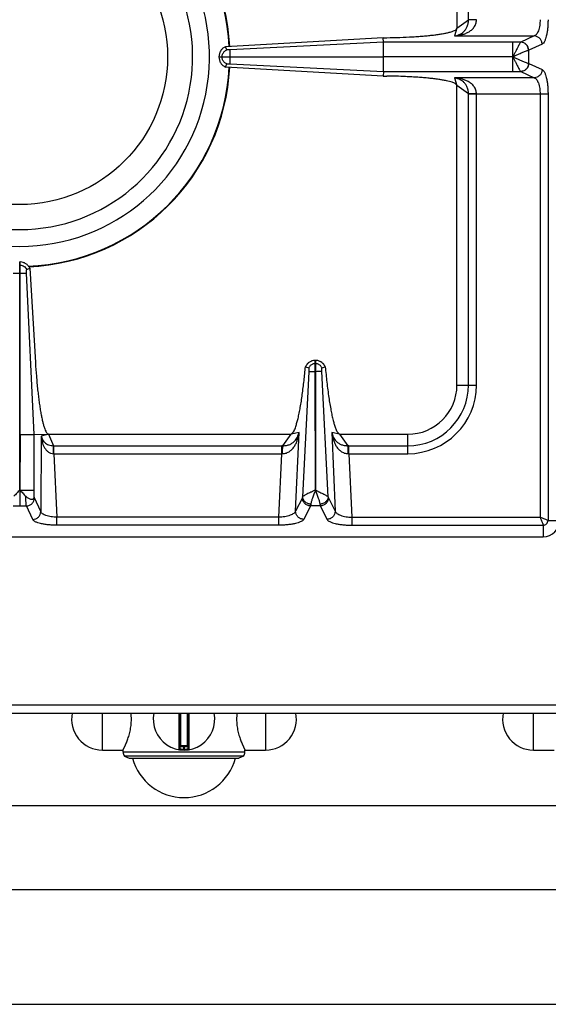
# Model space of a CAD drawing. Units: millimetres. Extents: x 428 to 2428, y -3 to 1916.
# Drawn here: x 573 to 702, y 0 to 240 of the extents above; entities that cross this region are included whole.
import ezdxf

# ---------------------------------------------------------------- set-up
doc = ezdxf.new("R2010")
doc.units = ezdxf.units.MM
doc.layers.add('AXES', color=7, linetype='Continuous')

msp = doc.modelspace()

# ---------------------------------------------------------------- linework, layer by layer
at = {"color": 9, "linetype": 'Continuous', "true_color": 0xbdbabd}
for p, q in [((679.12, 235.95), (698.59, 235.95)), ((698.59, 235.95), (695.3, 234.44)), ((695.28, 234.44), (693.37, 234.44)), ((695.3, 234.44), (695.28, 234.44)), ((700.52, 233.96), (697.24, 232.46)), ((693.37, 227.27), (693.37, 230.8)), ((697.24, 232.46), (697.2, 232.45)), ((697.24, 229.25), (697.24, 232.46)), ((697.2, 229.26), (697.24, 229.25)), ((697.24, 229.25), (700.52, 227.74)), ((698.59, 225.76), (679.12, 225.76)), ((693.37, 227.27), (695.28, 227.27)), ((695.28, 227.27), (695.3, 227.26)), ((695.3, 227.26), (698.59, 225.76)), ((701.93, 221.79), (684.5, 221.79)), ((700, 221.79), (700, 118.6)), ((701.93, 221.79), (701.93, 117.85)), ((643.64, 154.1), (642.15, 123.59)), ((648.35, 123.59), (646.86, 154.11)), ((640.43, 120.1), (641.27, 139.3)), ((649.23, 139.3), (650.07, 120.1)), ((578.47, 138.39), (578.36, 119.98)), ((581.5, 134.1), (582.24, 118.6)), ((636.39, 118.6), (637.07, 134.1)), ((653.43, 134.1), (654.11, 118.6)), ((578.36, 119.98), (576.84, 123.3)), ((642.08, 123.38), (640.43, 120.1)), ((648.42, 123.38), (650.07, 120.1)), ((571.64, 121.37), (574.85, 121.37)), ((576.38, 118.05), (574.85, 121.37)), ((644.06, 121.37), (642.41, 118.08)), ((646.44, 121.37), (644.06, 121.37)), ((646.44, 121.37), (648.09, 118.08)), ((636.39, 118.6), (582.24, 118.6)), ((582.24, 116.67), (582.24, 118.6)), ((636.39, 116.67), (636.39, 118.6)), ((654.11, 118.6), (700, 118.6)), ((654.11, 118.6), (654.11, 116.67)), ((701.93, 117.85), (704.75, 117.85)), ((636.39, 116.67), (582.24, 116.67)), ((654.11, 116.67), (700.75, 116.67)), ((700.75, 116.67), (700.75, 113.85)), ((428.25, 72.85), (1428.25, 72.85)), ((612.02, 70.85), (612.02, 61.96)), ((612.45, 62.85), (612.45, 70.85)), ((614.05, 70.85), (614.05, 62.85)), ((614.48, 61.96), (614.48, 70.85)), ((614.25, 62.65), (612.25, 62.65)), ((613.15, 62.85), (613.15, 62.05)), ((613.35, 62.05), (613.35, 62.85)), ((613.15, 62.05), (613.15, 61.85)), ((613.35, 62.05), (613.35, 61.85))]:
    msp.add_line(p, q, dxfattribs=at)
at = {"color": 7, "linetype": 'Continuous'}
for p, q in [((645.27, 125.22), (645.2, 154.1)), ((645.3, 154.1), (645.27, 125.22)), ((576.76, 123.59), (576.76, 125.23)), ((430.25, 70.85), (1426.25, 70.85)), ((612.25, 70.85), (612.25, 62.15)), ((614.25, 62.15), (614.25, 70.85)), ((614.05, 62.85), (612.45, 62.85)), ((627.75, 60.39), (598.75, 60.39)), ((598.75, 60.39), (599.9, 59.85)), ((627.75, 60.39), (626.6, 59.85)), ((599.9, 59.85), (626.6, 59.85))]:
    msp.add_line(p, q, dxfattribs=at)
at = {"color": 9, "linetype": 'Continuous', "true_color": 0xbdbabd}
for centre, radius, start, end in [((573.25, 230.85), 51.08, 2.8579, 87.7115), ((573.25, 230.85), 51.08, 272.2885, 357.1421), ((613.25, 69.35), 7.3, 269.2158, 270.7842)]:
    msp.add_arc(centre, radius, start, end, dxfattribs=at)
at = {"color": 7, "linetype": 'Continuous'}
for centre, radius, start, end in [((573.25, 230.85), 51.2, 2.8552, 87.5801), ((573.25, 230.85), 46.2, 107.3353, 72.6647), ((573.25, 230.85), 42.1, 108.9431, 71.0569), ((573.25, 230.85), 51.2, 272.4155, 357.1448), ((613.25, 69.35), 7.5, 168.4356, 11.5644), ((612.45, 62.65), 0.2, 90, 180), ((614.05, 62.65), 0.2, 0, 90), ((612.05, 62.15), 0.2, 260.5386, 0), ((614.45, 62.15), 0.2, 180, 279.4614)]:
    msp.add_arc(centre, radius, start, end, dxfattribs=at)
at = {"color": 9, "linetype": 'Continuous', "true_color": 0xbdbabd}
for points, knots in [([(700, 239.92), (699.98, 239.46), (699.95, 238.55), (699.69, 237.49), (699.4, 236.76), (699.16, 236.39), (698.9, 236.09), (698.69, 236), (698.59, 235.95)], [0, 0, 0, 0, 1.373058, 2.742166, 3.229245, 3.720067, 4.065511, 4.401611, 4.401611, 4.401611, 4.401611]), ([(701.93, 239.92), (701.93, 239.56), (701.92, 238.84), (701.84, 237.81), (701.71, 236.83), (701.55, 235.99), (701.35, 235.23), (701.11, 234.68), (700.87, 234.21), (700.63, 234.04), (700.52, 233.96)], [0, 0, 0, 0, 1.078585, 2.158837, 3.1016, 4.038502, 4.727847, 5.433135, 5.865891, 6.277899, 6.277899, 6.277899, 6.277899]), ([(700.52, 233.96), (700.48, 234.22), (700.41, 234.73), (699.97, 235.37), (699.33, 235.83), (698.83, 235.91), (698.59, 235.95)], [0, 0, 0, 0, 0.758039, 1.526831, 2.283233, 3.027019, 3.027019, 3.027019, 3.027019]), ([(693.39, 230.9), (693.38, 231.11), (693.38, 231.53), (693.37, 232.33), (693.37, 233.3), (693.37, 234.06), (693.37, 234.44)], [0, 0, 0, 0, 0.631611, 1.263228, 2.398102, 3.532978, 3.532978, 3.532978, 3.532978]), ([(695.28, 234.44), (695.23, 234.37), (695.12, 234.24), (694.97, 233.96), (694.78, 233.61), (694.53, 233.16), (694.28, 232.65), (694, 232.08), (693.67, 231.51), (693.48, 231.09), (693.39, 230.88)], [0, 0, 0, 0, 0.250515, 0.50456, 0.974186, 1.440273, 2.052724, 2.666912, 3.350638, 4.032527, 4.032527, 4.032527, 4.032527]), ([(697.2, 232.45), (697.16, 232.7), (697.09, 233.21), (696.65, 233.86), (696.03, 234.32), (695.53, 234.4), (695.28, 234.44)], [0, 0, 0, 0, 0.755952, 1.522385, 2.27193, 3.008486, 3.008486, 3.008486, 3.008486]), ([(697.24, 232.46), (697.2, 232.71), (697.13, 233.22), (696.68, 233.87), (696.05, 234.33), (695.55, 234.41), (695.3, 234.44)], [0, 0, 0, 0, 0.758039, 1.526831, 2.283233, 3.027019, 3.027019, 3.027019, 3.027019]), ([(697.2, 232.45), (697.1, 232.43), (696.89, 232.37), (696.55, 232.23), (696.15, 232.07), (695.45, 231.78), (694.53, 231.37), (693.75, 231.03), (693.37, 230.85)], [0, 0, 0, 0, 0.311113, 0.623751, 1.117643, 1.610201, 2.881482, 4.153771, 4.153771, 4.153771, 4.153771]), ([(693.37, 230.85), (693.75, 230.68), (694.53, 230.34), (695.45, 229.92), (696.15, 229.64), (696.55, 229.48), (696.89, 229.33), (697.1, 229.28), (697.2, 229.26)], [0, 0, 0, 0, 1.272833, 2.54465, 3.03723, 3.531146, 3.843756, 4.154842, 4.154842, 4.154842, 4.154842]), ([(693.39, 230.82), (693.49, 230.62), (693.69, 230.21), (693.99, 229.63), (694.28, 229.05), (694.53, 228.55), (694.78, 228.1), (694.97, 227.75), (695.12, 227.46), (695.23, 227.33), (695.28, 227.27)], [0, 0, 0, 0, 0.683032, 1.366494, 1.980916, 2.593912, 3.06022, 3.529982, 3.784029, 4.034568, 4.034568, 4.034568, 4.034568]), ([(697.2, 229.26), (697.16, 229), (697.09, 228.5), (696.65, 227.85), (696.03, 227.39), (695.53, 227.31), (695.28, 227.27)], [0, 0, 0, 0, 0.755951, 1.522384, 2.271924, 3.008473, 3.008473, 3.008473, 3.008473]), ([(697.24, 229.25), (697.2, 228.99), (697.13, 228.48), (696.68, 227.84), (696.05, 227.38), (695.55, 227.3), (695.3, 227.26)], [0, 0, 0, 0, 0.758039, 1.526831, 2.283233, 3.027019, 3.027019, 3.027019, 3.027019]), ([(700.52, 227.74), (700.48, 227.49), (700.41, 226.98), (699.97, 226.33), (699.33, 225.87), (698.83, 225.8), (698.59, 225.76)], [0, 0, 0, 0, 0.758039, 1.526831, 2.283233, 3.027019, 3.027019, 3.027019, 3.027019]), ([(698.59, 225.76), (698.69, 225.71), (698.9, 225.61), (699.16, 225.32), (699.4, 224.94), (699.69, 224.22), (699.95, 223.16), (699.98, 222.25), (700, 221.79)], [0, 0, 0, 0, 0.335923, 0.681184, 1.171825, 1.658721, 3.028181, 4.401611, 4.401611, 4.401611, 4.401611]), ([(700.52, 227.74), (700.63, 227.66), (700.87, 227.5), (701.11, 227.03), (701.35, 226.47), (701.55, 225.72), (701.71, 224.88), (701.84, 223.9), (701.92, 222.87), (701.93, 222.15), (701.93, 221.79)], [0, 0, 0, 0, 0.41177, 0.84427, 1.549279, 2.238354, 3.175287, 4.118082, 5.198826, 6.277901, 6.277901, 6.277901, 6.277901]), ([(645.2, 125.21), (645.11, 125.17), (644.92, 125.1), (644.67, 124.95), (644.41, 124.82), (644.08, 124.67), (643.67, 124.48), (643.24, 124.27), (642.85, 124.06), (642.56, 123.89), (642.31, 123.75), (642.2, 123.64), (642.15, 123.59)], [0, 0, 0, 0, 0.295828, 0.592816, 0.881089, 1.169097, 1.691755, 2.213223, 2.61032, 3.011171, 3.239436, 3.463667, 3.463667, 3.463667, 3.463667]), ([(645.25, 125.23), (645.14, 124.91), (644.91, 124.25), (644.58, 123.36), (644.28, 122.54), (644.18, 122.03), (644.13, 121.78)], [0, 0, 0, 0, 1.039201, 2.080992, 2.861009, 3.636215, 3.636215, 3.636215, 3.636215]), ([(645.25, 125.23), (645.36, 124.91), (645.59, 124.25), (645.92, 123.36), (646.22, 122.54), (646.32, 122.03), (646.37, 121.78)], [0, 0, 0, 0, 1.039109, 2.080805, 2.860942, 3.636226, 3.636226, 3.636226, 3.636226]), ([(645.29, 125.21), (645.38, 125.17), (645.57, 125.1), (645.82, 124.96), (646.08, 124.83), (646.42, 124.67), (646.82, 124.48), (647.25, 124.27), (647.64, 124.06), (647.94, 123.89), (648.19, 123.75), (648.3, 123.64), (648.35, 123.59)], [0, 0, 0, 0, 0.296459, 0.594187, 0.883212, 1.171942, 1.696152, 2.219117, 2.617425, 3.019688, 3.248915, 3.473885, 3.473885, 3.473885, 3.473885]), ([(574.85, 121.37), (574.83, 121.51), (574.78, 121.79), (574.75, 122.33), (574.71, 122.97), (574.7, 123.47), (574.69, 123.72)], [0, 0, 0, 0, 0.43349, 0.868575, 1.614554, 2.359414, 2.359414, 2.359414, 2.359414]), ([(574.85, 121.37), (575.11, 121.4), (575.62, 121.47), (576.26, 121.92), (576.72, 122.55), (576.8, 123.05), (576.84, 123.3)], [0, 0, 0, 0, 0.758039, 1.526831, 2.283233, 3.027019, 3.027019, 3.027019, 3.027019]), ([(576.84, 123.3), (576.84, 123.31), (576.83, 123.32), (576.81, 123.38), (576.78, 123.47), (576.77, 123.55), (576.76, 123.59)], [0, 0, 0, 0, 0.0284176, 0.056857, 0.1823569, 0.3079887, 0.3079887, 0.3079887, 0.3079887]), ([(642.15, 123.59), (642.14, 123.55), (642.12, 123.48), (642.09, 123.42), (642.08, 123.38)], [0, 0, 0, 0, 0.1095676, 0.2187648, 0.2187648, 0.2187648, 0.2187648]), ([(644.06, 121.37), (643.8, 121.4), (643.28, 121.48), (642.62, 121.95), (642.17, 122.61), (642.11, 123.13), (642.08, 123.38)], [0, 0, 0, 0, 0.777901, 1.567392, 2.343969, 3.106894, 3.106894, 3.106894, 3.106894]), ([(644.13, 121.78), (643.88, 121.82), (643.37, 121.9), (642.73, 122.31), (642.27, 122.9), (642.19, 123.36), (642.15, 123.59)], [0, 0, 0, 0, 0.75734, 1.524099, 2.230499, 2.918849, 2.918849, 2.918849, 2.918849]), ([(648.35, 123.59), (648.31, 123.36), (648.23, 122.9), (647.76, 122.31), (647.13, 121.9), (646.62, 121.82), (646.37, 121.78)], [0, 0, 0, 0, 0.68835, 1.394751, 2.16151, 2.91885, 2.91885, 2.91885, 2.91885]), ([(648.42, 123.38), (648.39, 123.13), (648.33, 122.61), (647.88, 121.95), (647.22, 121.48), (646.7, 121.4), (646.44, 121.37)], [0, 0, 0, 0, 0.762925, 1.539503, 2.328993, 3.106894, 3.106894, 3.106894, 3.106894]), ([(648.35, 123.59), (648.36, 123.55), (648.38, 123.48), (648.41, 123.42), (648.42, 123.38)], [0, 0, 0, 0, 0.1095676, 0.2187648, 0.2187648, 0.2187648, 0.2187648]), ([(640.43, 120.1), (640.38, 120), (640.27, 119.78), (639.96, 119.52), (639.58, 119.27), (638.84, 118.96), (637.78, 118.68), (636.85, 118.63), (636.39, 118.6)], [0, 0, 0, 0, 0.348026, 0.704929, 1.208322, 1.707852, 3.093466, 4.482993, 4.482993, 4.482993, 4.482993]), ([(642.41, 118.08), (642.15, 118.12), (641.63, 118.2), (640.97, 118.67), (640.52, 119.33), (640.46, 119.85), (640.43, 120.1)], [0, 0, 0, 0, 0.777901, 1.567392, 2.343969, 3.106894, 3.106894, 3.106894, 3.106894]), ([(644.13, 121.78), (644.13, 121.76), (644.12, 121.71), (644.11, 121.62), (644.09, 121.51), (644.07, 121.41), (644.06, 121.37)], [0, 0, 0, 0, 0.0646907, 0.1293977, 0.2747757, 0.4200246, 0.4200246, 0.4200246, 0.4200246]), ([(646.37, 121.78), (646.37, 121.76), (646.38, 121.71), (646.39, 121.62), (646.41, 121.51), (646.43, 121.41), (646.44, 121.37)], [0, 0, 0, 0, 0.0646907, 0.1293977, 0.2747757, 0.4200246, 0.4200246, 0.4200246, 0.4200246]), ([(650.07, 120.1), (650.04, 119.85), (649.98, 119.33), (649.53, 118.67), (648.87, 118.2), (648.35, 118.12), (648.09, 118.08)], [0, 0, 0, 0, 0.762925, 1.539502, 2.328993, 3.106894, 3.106894, 3.106894, 3.106894]), ([(650.07, 120.1), (650.12, 120), (650.23, 119.78), (650.54, 119.52), (650.92, 119.27), (651.66, 118.96), (652.72, 118.68), (653.65, 118.63), (654.11, 118.6)], [0, 0, 0, 0, 0.348017, 0.70491, 1.20828, 1.707789, 3.093435, 4.482994, 4.482994, 4.482994, 4.482994]), ([(576.38, 118.05), (576.63, 118.08), (577.14, 118.16), (577.79, 118.6), (578.24, 119.23), (578.32, 119.73), (578.36, 119.98)], [0, 0, 0, 0, 0.758039, 1.526831, 2.283233, 3.027019, 3.027019, 3.027019, 3.027019]), ([(582.24, 116.67), (581.89, 116.68), (581.18, 116.68), (580.17, 116.76), (579.21, 116.88), (578.38, 117.04), (577.64, 117.24), (577.08, 117.47), (576.62, 117.7), (576.45, 117.93), (576.38, 118.05)], [0, 0, 0, 0, 1.057121, 2.11596, 3.043344, 3.9646, 4.645515, 5.343048, 5.770511, 6.176646, 6.176646, 6.176646, 6.176646]), ([(582.24, 118.6), (581.8, 118.63), (580.91, 118.68), (579.88, 118.93), (579.17, 119.21), (578.8, 119.44), (578.51, 119.68), (578.41, 119.88), (578.36, 119.98)], [0, 0, 0, 0, 1.335676, 2.66677, 3.14316, 3.62486, 3.957035, 4.278807, 4.278807, 4.278807, 4.278807]), ([(642.41, 118.08), (642.33, 117.97), (642.15, 117.73), (641.67, 117.49), (641.1, 117.26), (640.34, 117.06), (639.49, 116.89), (638.51, 116.77), (637.47, 116.69), (636.75, 116.68), (636.39, 116.67)], [0, 0, 0, 0, 0.422009, 0.863615, 1.577307, 2.275983, 3.219112, 4.167793, 5.253351, 6.337307, 6.337307, 6.337307, 6.337307]), ([(648.09, 118.08), (648.17, 117.97), (648.35, 117.73), (648.82, 117.49), (649.39, 117.26), (650.15, 117.06), (651, 116.89), (651.99, 116.77), (653.02, 116.69), (653.75, 116.68), (654.11, 116.67)], [0, 0, 0, 0, 0.421996, 0.863589, 1.577248, 2.275893, 3.218941, 4.16754, 5.253225, 6.337308, 6.337308, 6.337308, 6.337308]), ([(700, 118.6), (700.09, 118.41), (700.26, 118.01), (700.45, 117.54), (700.59, 117.18), (700.66, 116.99), (700.73, 116.82), (700.74, 116.72), (700.75, 116.67)], [0, 0, 0, 0, 0.646537, 1.291754, 1.536221, 1.782683, 1.930523, 2.076189, 2.076189, 2.076189, 2.076189]), ([(701.93, 117.85), (701.8, 117.88), (701.54, 117.93), (701.12, 118.14), (700.59, 118.35), (700.2, 118.52), (700, 118.6)], [0, 0, 0, 0, 0.388536, 0.785189, 1.433355, 2.076834, 2.076834, 2.076834, 2.076834]), ([(700.75, 116.67), (700.9, 116.69), (701.21, 116.73), (701.61, 117), (701.87, 117.39), (701.91, 117.7), (701.93, 117.85)], [0, 0, 0, 0, 0.457546, 0.921503, 1.38524, 1.842788, 1.842788, 1.842788, 1.842788]), ([(612.25, 62.15), (612.25, 62.15), (612.26, 62.15), (612.27, 62.15), (612.28, 62.15), (612.29, 62.14), (612.3, 62.14), (612.33, 62.14), (612.36, 62.13), (612.41, 62.12), (612.46, 62.11), (612.52, 62.11), (612.58, 62.1), (612.65, 62.09), (612.73, 62.08), (612.83, 62.07), (612.98, 62.06), (613.09, 62.06), (613.15, 62.05)], [0, 0, 0, 0, 0.0081529, 0.0182844, 0.0296764, 0.0403012, 0.055323, 0.0707018, 0.1131589, 0.1552481, 0.2117462, 0.2683996, 0.3370682, 0.4056786, 0.4837581, 0.5618632, 0.7346191, 0.9073505, 0.9073505, 0.9073505, 0.9073505]), ([(613.35, 62.05), (613.41, 62.06), (613.52, 62.06), (613.66, 62.07), (613.77, 62.08), (613.85, 62.09), (613.92, 62.1), (613.98, 62.11), (614.04, 62.11), (614.09, 62.12), (614.14, 62.13), (614.17, 62.14), (614.19, 62.14), (614.21, 62.14), (614.22, 62.15), (614.23, 62.15), (614.24, 62.15), (614.25, 62.15), (614.25, 62.15)], [0, 0, 0, 0, 0.1727316, 0.3454878, 0.4235928, 0.5016722, 0.5702824, 0.6389509, 0.6956045, 0.7521024, 0.7941914, 0.8366489, 0.8520284, 0.86705, 0.8776745, 0.8890677, 0.8992017, 0.907353, 0.907353, 0.907353, 0.907353])]:
    msp.add_open_spline(points, degree=3, knots=knots, dxfattribs=at)
at = {"color": 7, "linetype": 'Continuous'}
for points, knots in [([(573.24, 125.28), (573.12, 125.15), (572.88, 124.88), (572.54, 124.47), (572.17, 124.09), (571.93, 123.84), (571.81, 123.72)], [0, 0, 0, 0, 0.535602, 1.071248, 1.596016, 2.120945, 2.120945, 2.120945, 2.120945]), ([(573.25, 125.29), (573.37, 125.15), (573.61, 124.89), (573.95, 124.48), (574.32, 124.1), (574.57, 123.84), (574.69, 123.72)], [0, 0, 0, 0, 0.538874, 1.077792, 1.605763, 2.133896, 2.133896, 2.133896, 2.133896]), ([(574.69, 123.72), (574.79, 123.62), (574.99, 123.43), (575.33, 123.23), (575.67, 123.08), (575.98, 123), (576.27, 122.98), (576.48, 123.03), (576.62, 123.13), (576.71, 123.24), (576.76, 123.4), (576.76, 123.53), (576.76, 123.59)], [0, 0, 0, 0, 0.415191, 0.83056, 1.17414, 1.522888, 1.785591, 2.038665, 2.158725, 2.278447, 2.467818, 2.660395, 2.660395, 2.660395, 2.660395])]:
    msp.add_open_spline(points, degree=3, knots=knots, dxfattribs=at)
at = {"layer": 'AXES', "color": 7, "linetype": 'Continuous'}
for p, q in [((679.75, 310.85), (679.75, 237.85)), ((661.8, 235.52), (623.39, 233.34)), ((661.8, 235.52), (662.64, 235.53)), ((661.83, 234.44), (661.8, 235.52)), ((623.66, 232.58), (623.39, 233.34)), ((661.83, 230.9), (661.83, 234.44)), ((621.75, 230.9), (661.83, 230.9)), ((621.75, 230.9), (621.75, 230.8)), ((661.83, 230.8), (621.75, 230.8)), ((661.83, 227.27), (661.83, 230.8)), ((623.39, 228.37), (623.66, 229.13)), ((661.8, 226.18), (623.39, 228.37)), ((661.82, 227.27), (661.8, 226.18)), ((661.8, 226.18), (662.64, 226.17)), ((679.75, 150.85), (679.75, 223.85)), ((573.15, 180.85), (573.35, 180.85)), ((573.35, 138.77), (573.35, 180.85)), ((576.76, 138.78), (574.87, 178.1)), ((576.76, 138.78), (574.87, 178.1)), ((574.92, 179.04), (575.68, 179.33)), ((574.92, 179.04), (575.68, 179.33)), ((575.68, 179.33), (577.05, 156.3)), ((645.3, 156.85), (645.2, 156.85)), ((645.2, 154.1), (645.2, 156.85)), ((645.3, 156.85), (645.3, 154.1)), ((642.82, 155.29), (642.86, 155.28)), ((642.86, 155.28), (643.62, 155.01)), ((646.87, 155.01), (647.64, 155.28)), ((647.64, 155.28), (647.67, 155.29)), ((573.35, 138.77), (573.27, 125.23)), ((576.76, 138.78), (580.25, 138.85)), ((576.76, 125.23), (576.76, 138.78)), ((580.25, 138.85), (639.34, 138.85)), ((651.16, 138.85), (667.75, 138.85)), ((445.75, 113.85), (700.75, 113.85)), ((593.37, 61.85), (598.4, 61.85)), ((598.4, 61.35), (598.4, 61.85)), ((628.1, 61.85), (633.12, 61.85)), ((628.1, 61.35), (628.1, 61.85)), ((698.37, 61.85), (703.4, 61.85)), ((510.75, 48.35), (975.75, 48.35)), ((507.75, 27.85), (1348.75, 27.85)), ((507.75, -0.15), (1348.75, -0.15))]:
    msp.add_line(p, q, dxfattribs=at)
at = {"layer": 'AXES', "color": 9, "linetype": 'Continuous', "true_color": 0xbdbabd}
for p, q in [((682.57, 239.86), (682.57, 310.85)), ((679.75, 237.85), (679.12, 235.95)), ((679.75, 237.85), (682.57, 239.86)), ((661.83, 234.44), (624.5, 232.57)), ((693.37, 234.44), (661.83, 234.44)), ((622.51, 230.8), (622.51, 230.9)), ((624.5, 230.8), (624.5, 230.9)), ((693.37, 230.85), (661.83, 230.9)), ((693.37, 230.85), (661.83, 230.8)), ((624.5, 229.14), (661.82, 227.27)), ((661.82, 227.27), (693.37, 227.27)), ((679.12, 225.76), (679.75, 223.85)), ((682.57, 221.84), (679.75, 223.85)), ((682.57, 150.85), (682.57, 221.84)), ((684.5, 221.79), (682.57, 221.79)), ((684.5, 150.85), (684.5, 221.79)), ((573.15, 180.09), (573.35, 180.09)), ((573.25, 178.1), (573.25, 180.85)), ((571.62, 178.1), (574.87, 178.1)), ((573.27, 125.23), (573.25, 178.1)), ((645.3, 156.09), (645.2, 156.09)), ((645.3, 154.1), (645.2, 154.1)), ((679.75, 150.85), (684.5, 150.85)), ((641.27, 139.3), (639.34, 138.85)), ((651.16, 138.85), (649.23, 139.3)), ((573.35, 138.77), (576.76, 138.77)), ((580.25, 138.85), (578.47, 138.39)), ((580.25, 138.85), (581.45, 136.03)), ((637.33, 136.03), (639.34, 138.85)), ((651.16, 138.85), (653.16, 136.03)), ((667.75, 134.1), (667.75, 138.85)), ((581.45, 136.03), (637.07, 136.03)), ((581.5, 134.1), (581.5, 136.03)), ((637.07, 134.1), (637.07, 136.03)), ((653.43, 136.03), (667.75, 136.03)), ((653.43, 134.1), (653.43, 136.03)), ((581.5, 134.1), (637.07, 134.1)), ((653.43, 134.1), (667.75, 134.1)), ((573.24, 125.28), (573.25, 121.37)), ((573.35, 125.23), (576.76, 125.23)), ((593.37, 61.85), (593.37, 70.85)), ((633.12, 70.85), (633.12, 61.85)), ((698.37, 61.85), (698.37, 70.85)), ((628.1, 61.35), (598.4, 61.35))]:
    msp.add_line(p, q, dxfattribs=at)
at = {"layer": 'AXES', "color": 7, "linetype": 'Continuous'}
msp.add_circle((573.25, 230.85), 36, dxfattribs=at)
for centre, radius, start, end in [((645.25, 154.29), 2.56, 91.0882, 93.0733), ((645.25, 154.29), 2.56, 86.9305, 88.9118), ((645.31, 154.14), 2.74, 151.9047, 155.216), ((645.18, 154.14), 2.75, 24.793, 35.066), ((667.75, 150.85), 12, 270, 0), ((700.75, 117.85), 4, 270, 0), ((593.37, 69.35), 7.5, 168.4349, 270), ((587.41, 69.35), 13.02, 0.0304, 6.6657), ((639.09, 69.35), 13.02, 173.3343, 179.9696), ((633.12, 69.35), 7.5, 270, 11.5651), ((698.37, 69.35), 7.5, 168.4349, 270), ((599.9, 61.35), 1.5, 180, 220), ((626.6, 61.35), 1.5, 320, 0), ((613.25, 63.26), 13, 195.1723, 344.8277)]:
    msp.add_arc(centre, radius, start, end, dxfattribs=at)
at = {"layer": 'AXES', "color": 9, "linetype": 'Continuous', "true_color": 0xbdbabd}
for centre, radius, start, end in [((667.75, 150.85), 14.82, 270, 0), ((667.75, 150.85), 16.75, 270, 0), ((637.07, 113.64), 22.39, 89.3132, 90.0003), ((653.43, 113.64), 22.39, 89.9997, 90.6868), ((637.28, 124.12), 9.99, 90.2193, 91.2472), ((653.21, 124.12), 9.99, 88.7528, 89.7807)]:
    msp.add_arc(centre, radius, start, end, dxfattribs=at)
at = {"layer": 'AXES', "color": 7, "linetype": 'Continuous'}
for points, knots in [([(662.64, 235.53), (663.7, 235.55), (665.82, 235.59), (668.41, 235.71), (670.42, 235.84), (671.79, 235.95), (673.1, 236.08), (674.28, 236.21), (675.4, 236.36), (676.37, 236.52), (677.26, 236.69), (677.99, 236.87), (678.62, 237.05), (679.11, 237.26), (679.58, 237.45), (679.69, 237.72), (679.75, 237.85)], [0, 0, 0, 0, 3.178051, 6.356107, 7.783352, 9.210982, 10.473721, 11.735275, 12.793849, 13.855856, 14.689651, 15.514541, 16.084512, 16.674533, 17.116909, 17.526038, 17.526038, 17.526038, 17.526038]), ([(623.39, 233.34), (623.16, 233.22), (622.7, 232.98), (622.18, 232.39), (621.83, 231.68), (621.78, 231.16), (621.75, 230.9)], [0, 0, 0, 0, 0.769407, 1.545559, 2.324009, 3.095774, 3.095774, 3.095774, 3.095774]), ([(621.75, 230.8), (621.78, 230.55), (621.83, 230.03), (622.18, 229.32), (622.7, 228.73), (623.16, 228.49), (623.39, 228.37)], [0, 0, 0, 0, 0.771771, 1.550227, 2.326374, 3.095775, 3.095775, 3.095775, 3.095775]), ([(622.65, 231.55), (622.77, 231.77), (623, 232.21), (623.44, 232.46), (623.65, 232.58)], [0, 0, 0, 0, 0.731361, 1.462635, 1.462635, 1.462635, 1.462635]), ([(624.19, 232.57), (624.17, 232.57), (624.11, 232.56), (623.99, 232.55), (623.84, 232.55), (623.72, 232.57), (623.65, 232.58)], [0, 0, 0, 0, 0.0807353, 0.1618837, 0.3523722, 0.540785, 0.540785, 0.540785, 0.540785]), ([(624.33, 232.56), (624.31, 232.56), (624.29, 232.56), (624.25, 232.57), (624.22, 232.57), (624.2, 232.57), (624.19, 232.57)], [0, 0, 0, 0, 0.038223, 0.0764578, 0.1060175, 0.1355563, 0.1355563, 0.1355563, 0.1355563]), ([(624.5, 232.57), (624.47, 232.57), (624.41, 232.56), (624.36, 232.56), (624.33, 232.56)], [0, 0, 0, 0, 0.0864176, 0.1728626, 0.1728626, 0.1728626, 0.1728626]), ([(624.5, 229.14), (624.5, 229.17), (624.5, 229.23), (624.49, 229.53), (624.5, 230.06), (624.5, 230.56), (624.5, 230.8)], [0, 0, 0, 0, 0.090794, 0.181617, 0.924788, 1.667934, 1.667934, 1.667934, 1.667934]), ([(624.5, 230.9), (624.5, 231), (624.5, 231.2), (624.5, 231.58), (624.51, 232.04), (624.5, 232.39), (624.5, 232.57)], [0, 0, 0, 0, 0.2989, 0.59781, 1.132946, 1.66794, 1.66794, 1.66794, 1.66794]), ([(623.65, 229.13), (623.44, 229.25), (623, 229.5), (622.77, 229.93), (622.65, 230.15)], [0, 0, 0, 0, 0.731275, 1.462635, 1.462635, 1.462635, 1.462635]), ([(623.65, 229.13), (623.67, 229.13), (623.7, 229.14), (623.8, 229.15), (623.97, 229.16), (624.12, 229.14), (624.19, 229.14)], [0, 0, 0, 0, 0.0425249, 0.0851913, 0.3136021, 0.5408905, 0.5408905, 0.5408905, 0.5408905]), ([(624.19, 229.14), (624.23, 229.14), (624.32, 229.15), (624.41, 229.14), (624.45, 229.13)], [0, 0, 0, 0, 0.1298318, 0.258846, 0.258846, 0.258846, 0.258846]), ([(679.75, 223.85), (679.61, 224.05), (679.33, 224.46), (678.59, 224.65), (677.91, 224.86), (677.12, 225.04), (676.26, 225.21), (675.23, 225.37), (674.13, 225.51), (672.9, 225.65), (671.61, 225.77), (670.2, 225.88), (668.75, 225.97), (666.98, 226.06), (664.94, 226.14), (663.41, 226.16), (662.64, 226.17)], [0, 0, 0, 0, 0.706349, 1.436377, 2.166277, 2.884028, 3.845868, 4.812983, 5.993765, 7.172566, 8.533761, 9.89563, 11.399032, 12.902226, 15.205906, 17.5096, 17.5096, 17.5096, 17.5096]), ([(575.68, 179.33), (575.56, 179.54), (575.31, 179.96), (574.74, 180.44), (574.08, 180.77), (573.59, 180.82), (573.35, 180.85)], [0, 0, 0, 0, 0.724694, 1.455198, 2.188826, 2.916701, 2.916701, 2.916701, 2.916701]), ([(574.87, 178.1), (574.87, 178.2), (574.87, 178.39), (574.88, 178.64), (574.87, 178.86), (574.9, 178.98), (574.92, 179.04)], [0, 0, 0, 0, 0.284719, 0.5717334, 0.7593778, 0.9429288, 0.9429288, 0.9429288, 0.9429288]), ([(577.05, 156.3), (577.12, 155.19), (577.27, 152.98), (577.52, 150.28), (577.76, 148.19), (577.94, 146.78), (578.13, 145.43), (578.33, 144.22), (578.55, 143.08), (578.76, 142.09), (578.98, 141.2), (579.2, 140.48), (579.42, 139.85), (579.65, 139.4), (579.88, 138.98), (580.13, 138.9), (580.25, 138.85)], [0, 0, 0, 0, 3.326454, 6.652913, 8.136279, 9.62006, 10.924676, 12.228012, 13.312923, 14.401541, 15.246429, 16.0817, 16.646968, 17.234127, 17.633208, 17.999341, 17.999341, 17.999341, 17.999341]), ([(645.11, 156.85), (644.88, 156.82), (644.42, 156.76), (643.79, 156.45), (643.26, 156.01), (643.01, 155.63), (642.89, 155.44)], [0, 0, 0, 0, 0.691463, 1.387812, 2.067062, 2.741631, 2.741631, 2.741631, 2.741631]), ([(647.43, 155.72), (647.23, 155.95), (646.83, 156.4), (646.18, 156.71), (645.69, 156.82), (645.49, 156.84), (645.39, 156.85)], [0, 0, 0, 0, 0.894072, 1.793147, 2.099347, 2.404197, 2.404197, 2.404197, 2.404197]), ([(639.34, 138.85), (639.61, 139.11), (640.14, 139.63), (640.46, 140.69), (640.77, 141.7), (641.06, 142.8), (641.33, 144.02), (641.59, 145.43), (641.84, 146.94), (642.16, 149.13), (642.5, 151.91), (642.72, 154.17), (642.82, 155.29)], [0, 0, 0, 0, 1.090009, 2.197061, 3.239949, 4.274297, 5.620664, 6.970672, 8.592509, 10.212977, 13.607558, 17.002236, 17.002236, 17.002236, 17.002236]), ([(644.59, 155.96), (644.38, 155.85), (643.97, 155.63), (643.74, 155.22), (643.62, 155.02)], [0, 0, 0, 0, 0.686389, 1.372694, 1.372694, 1.372694, 1.372694]), ([(643.62, 155.02), (643.63, 155), (643.63, 154.98), (643.65, 154.87), (643.67, 154.7), (643.65, 154.54), (643.64, 154.47)], [0, 0, 0, 0, 0.0409438, 0.0820741, 0.3184915, 0.5533171, 0.5533171, 0.5533171, 0.5533171]), ([(643.64, 154.47), (643.64, 154.44), (643.65, 154.39), (643.65, 154.33), (643.65, 154.3)], [0, 0, 0, 0, 0.081827, 0.1637289, 0.1637289, 0.1637289, 0.1637289]), ([(643.65, 154.3), (643.65, 154.27), (643.65, 154.2), (643.64, 154.14), (643.64, 154.1)], [0, 0, 0, 0, 0.1005068, 0.2009942, 0.2009942, 0.2009942, 0.2009942]), ([(646.87, 155.02), (646.76, 155.22), (646.53, 155.63), (646.11, 155.85), (645.91, 155.96)], [0, 0, 0, 0, 0.686306, 1.372694, 1.372694, 1.372694, 1.372694]), ([(646.86, 154.11), (646.85, 154.14), (646.85, 154.2), (646.86, 154.28), (646.83, 154.35), (646.85, 154.37), (646.86, 154.38)], [0, 0, 0, 0, 0.0787623, 0.1778115, 0.2460244, 0.2773043, 0.2773043, 0.2773043, 0.2773043]), ([(646.86, 154.47), (646.85, 154.5), (646.84, 154.55), (646.84, 154.68), (646.83, 154.83), (646.86, 154.96), (646.87, 155.02)], [0, 0, 0, 0, 0.0879563, 0.176547, 0.3662394, 0.5531556, 0.5531556, 0.5531556, 0.5531556]), ([(647.67, 155.29), (647.79, 154.04), (648.03, 151.52), (648.42, 148.5), (648.77, 146.23), (649.03, 144.78), (649.29, 143.43), (649.56, 142.29), (649.85, 141.26), (650.16, 140.37), (650.46, 139.46), (650.93, 139.05), (651.16, 138.85)], [0, 0, 0, 0, 3.785565, 7.571229, 9.133073, 10.696718, 11.979539, 13.257659, 14.216684, 15.186554, 16.108107, 17.00834, 17.00834, 17.00834, 17.00834]), ([(598.4, 61.85), (598.4, 61.86), (598.41, 61.87), (598.42, 61.89), (598.43, 61.91), (598.44, 61.94), (598.46, 61.97), (598.48, 62.02), (598.52, 62.09), (598.57, 62.2), (598.62, 62.31), (598.69, 62.45), (598.76, 62.6), (598.84, 62.76), (598.92, 62.94), (599.04, 63.22), (599.2, 63.59), (599.39, 64.08), (599.58, 64.61), (599.78, 65.19), (599.96, 65.81), (600.12, 66.47), (600.25, 67.16), (600.35, 67.88), (600.42, 68.61), (600.43, 69.1), (600.43, 69.35)], [0, 0, 0, 0, 0.020693, 0.042166, 0.06838, 0.094295, 0.130505, 0.166854, 0.269187, 0.371374, 0.511333, 0.651356, 0.826344, 1.001307, 1.208293, 1.415293, 1.91325, 2.411216, 3.002393, 3.593589, 4.257536, 4.921485, 5.637728, 6.354044, 7.098997, 7.843698, 7.843698, 7.843698, 7.843698]), ([(626.07, 69.35), (626.07, 69.1), (626.08, 68.61), (626.14, 67.88), (626.25, 67.16), (626.38, 66.47), (626.54, 65.81), (626.72, 65.19), (626.91, 64.61), (627.1, 64.08), (627.3, 63.59), (627.46, 63.22), (627.58, 62.94), (627.66, 62.76), (627.74, 62.6), (627.81, 62.45), (627.87, 62.31), (627.93, 62.2), (627.98, 62.09), (628.01, 62.02), (628.04, 61.97), (628.05, 61.94), (628.07, 61.91), (628.08, 61.89), (628.09, 61.87), (628.09, 61.86), (628.1, 61.85)], [0, 0, 0, 0, 0.744701, 1.489653, 2.20597, 2.922213, 3.586161, 4.250108, 4.841304, 5.432482, 5.930448, 6.428405, 6.635405, 6.842391, 7.017354, 7.192342, 7.332366, 7.472325, 7.574511, 7.676844, 7.713193, 7.749403, 7.775318, 7.801532, 7.823006, 7.843698, 7.843698, 7.843698, 7.843698])]:
    msp.add_open_spline(points, degree=3, knots=knots, dxfattribs=at)
at = {"layer": 'AXES', "color": 9, "linetype": 'Continuous', "true_color": 0xbdbabd}
for points, knots in [([(679.12, 235.95), (679.41, 235.98), (679.99, 236.03), (680.86, 236.22), (681.7, 236.49), (682.52, 236.86), (683.28, 237.37), (683.94, 238.05), (684.4, 238.92), (684.47, 239.59), (684.5, 239.92)], [0, 0, 0, 0, 0.881368, 1.76314, 2.647674, 3.533806, 4.450288, 5.364681, 6.362214, 7.35097, 7.35097, 7.35097, 7.35097]), ([(679.12, 235.95), (679.51, 236.04), (680.31, 236.22), (681.22, 236.8), (681.82, 237.45), (682.23, 238.13), (682.5, 238.94), (682.54, 239.55), (682.57, 239.86)], [0, 0, 0, 0, 1.224769, 2.448585, 3.158129, 3.866903, 4.78595, 5.705173, 5.705173, 5.705173, 5.705173]), ([(684.5, 239.88), (684.39, 239.88), (684.18, 239.88), (683.75, 239.88), (683.21, 239.88), (682.78, 239.87), (682.57, 239.86)], [0, 0, 0, 0, 0.321438, 0.642888, 1.287507, 1.932011, 1.932011, 1.932011, 1.932011]), ([(622.51, 230.9), (622.52, 231.01), (622.54, 231.24), (622.61, 231.45), (622.65, 231.55)], [0, 0, 0, 0, 0.3324845, 0.6650792, 0.6650792, 0.6650792, 0.6650792]), ([(622.65, 230.15), (622.61, 230.26), (622.54, 230.47), (622.52, 230.69), (622.51, 230.8)], [0, 0, 0, 0, 0.3325947, 0.6650792, 0.6650792, 0.6650792, 0.6650792]), ([(684.5, 221.79), (684.47, 222.12), (684.4, 222.78), (683.94, 223.66), (683.28, 224.34), (682.52, 224.84), (681.7, 225.22), (680.86, 225.49), (679.99, 225.67), (679.41, 225.73), (679.12, 225.76)], [0, 0, 0, 0, 0.988783, 1.986357, 2.900804, 3.817331, 4.703484, 5.588044, 6.469724, 7.350995, 7.350995, 7.350995, 7.350995]), ([(682.57, 221.84), (682.54, 222.15), (682.5, 222.76), (682.23, 223.58), (681.82, 224.25), (681.22, 224.9), (680.31, 225.48), (679.51, 225.67), (679.12, 225.76)], [0, 0, 0, 0, 0.919262, 1.838348, 2.547149, 3.256727, 4.480497, 5.705198, 5.705198, 5.705198, 5.705198]), ([(684.5, 221.83), (684.39, 221.83), (684.18, 221.83), (683.75, 221.83), (683.21, 221.83), (682.78, 221.84), (682.57, 221.84)], [0, 0, 0, 0, 0.321454, 0.642921, 1.287578, 1.932119, 1.932119, 1.932119, 1.932119]), ([(573.35, 180.09), (573.51, 180.06), (573.84, 180.02), (574.29, 179.79), (574.67, 179.47), (574.83, 179.18), (574.92, 179.04)], [0, 0, 0, 0, 0.491968, 0.987731, 1.481151, 1.970737, 1.970737, 1.970737, 1.970737]), ([(645.2, 156.85), (644.95, 156.83), (644.45, 156.78), (643.78, 156.44), (643.21, 155.94), (642.98, 155.5), (642.86, 155.28)], [0, 0, 0, 0, 0.74066, 1.487694, 2.23097, 2.967836, 2.967836, 2.967836, 2.967836]), ([(645.2, 156.09), (645.09, 156.08), (644.88, 156.06), (644.69, 155.99), (644.59, 155.96)], [0, 0, 0, 0, 0.3127736, 0.6256503, 0.6256503, 0.6256503, 0.6256503]), ([(647.64, 155.28), (647.52, 155.5), (647.29, 155.94), (646.72, 156.44), (646.04, 156.78), (645.55, 156.83), (645.3, 156.85)], [0, 0, 0, 0, 0.736867, 1.480143, 2.227176, 2.967836, 2.967836, 2.967836, 2.967836]), ([(645.91, 155.96), (645.81, 155.99), (645.61, 156.06), (645.4, 156.08), (645.3, 156.09)], [0, 0, 0, 0, 0.3128767, 0.6256503, 0.6256503, 0.6256503, 0.6256503]), ([(645.2, 154.1), (645.11, 154.1), (644.92, 154.1), (644.57, 154.1), (644.14, 154.09), (643.81, 154.1), (643.64, 154.1)], [0, 0, 0, 0, 0.279148, 0.558307, 1.057978, 1.557501, 1.557501, 1.557501, 1.557501]), ([(646.86, 154.1), (646.83, 154.1), (646.77, 154.1), (646.48, 154.11), (645.99, 154.11), (645.53, 154.1), (645.3, 154.1)], [0, 0, 0, 0, 0.08475, 0.169528, 0.86351, 1.557473, 1.557473, 1.557473, 1.557473]), ([(637.24, 134.11), (637.56, 134.14), (638.21, 134.21), (639.05, 134.67), (639.73, 135.29), (640.24, 136.02), (640.64, 136.8), (640.93, 137.61), (641.15, 138.45), (641.23, 139.02), (641.27, 139.3)], [0, 0, 0, 0, 0.958895, 1.927896, 2.818534, 3.709454, 4.573366, 5.436347, 6.296459, 7.156086, 7.156086, 7.156086, 7.156086]), ([(637.33, 136.03), (637.63, 136.05), (638.23, 136.08), (639.02, 136.33), (639.69, 136.71), (640.34, 137.27), (640.94, 138.14), (641.16, 138.91), (641.27, 139.3)], [0, 0, 0, 0, 0.89253, 1.78509, 2.475775, 3.167193, 4.366228, 5.565865, 5.565865, 5.565865, 5.565865]), ([(649.23, 139.3), (649.34, 138.91), (649.55, 138.14), (650.15, 137.27), (650.81, 136.71), (651.47, 136.33), (652.27, 136.08), (652.87, 136.05), (653.16, 136.03)], [0, 0, 0, 0, 1.19958, 2.398514, 3.089871, 3.780509, 4.673185, 5.565831, 5.565831, 5.565831, 5.565831]), ([(649.23, 139.3), (649.27, 139.02), (649.35, 138.45), (649.57, 137.61), (649.86, 136.8), (650.26, 136.02), (650.77, 135.29), (651.44, 134.67), (652.29, 134.21), (652.93, 134.14), (653.25, 134.11)], [0, 0, 0, 0, 0.859639, 1.719759, 2.58263, 3.446433, 4.337326, 5.227957, 6.197114, 7.156123, 7.156123, 7.156123, 7.156123]), ([(578.47, 138.39), (578.54, 138.11), (578.69, 137.55), (579.29, 136.75), (580.25, 136.17), (581.05, 136.08), (581.45, 136.03)], [0, 0, 0, 0, 0.859878, 1.723747, 2.920476, 4.120864, 4.120864, 4.120864, 4.120864]), ([(578.47, 138.39), (578.49, 138.16), (578.53, 137.7), (578.67, 137.02), (578.88, 136.35), (579.17, 135.71), (579.56, 135.11), (580.08, 134.59), (580.74, 134.2), (581.25, 134.13), (581.5, 134.1)], [0, 0, 0, 0, 0.694401, 1.389232, 2.084194, 2.779865, 3.494157, 4.208665, 4.97812, 5.738106, 5.738106, 5.738106, 5.738106]), ([(581.49, 134.1), (581.48, 134.21), (581.48, 134.42), (581.47, 134.85), (581.47, 135.39), (581.46, 135.82), (581.45, 136.03)], [0, 0, 0, 0, 0.321416, 0.642833, 1.287329, 1.931711, 1.931711, 1.931711, 1.931711]), ([(637.24, 134.11), (637.25, 134.31), (637.26, 134.71), (637.28, 135.24), (637.29, 135.68), (637.32, 135.92), (637.33, 136.03)], [0, 0, 0, 0, 0.607525, 1.215783, 1.573999, 1.931139, 1.931139, 1.931139, 1.931139]), ([(653.25, 134.11), (653.25, 134.31), (653.24, 134.71), (653.22, 135.24), (653.21, 135.68), (653.18, 135.92), (653.16, 136.03)], [0, 0, 0, 0, 0.607513, 1.215758, 1.573969, 1.931104, 1.931104, 1.931104, 1.931104])]:
    msp.add_open_spline(points, degree=3, knots=knots, dxfattribs=at)

doc.saveas('drawing.dxf')
